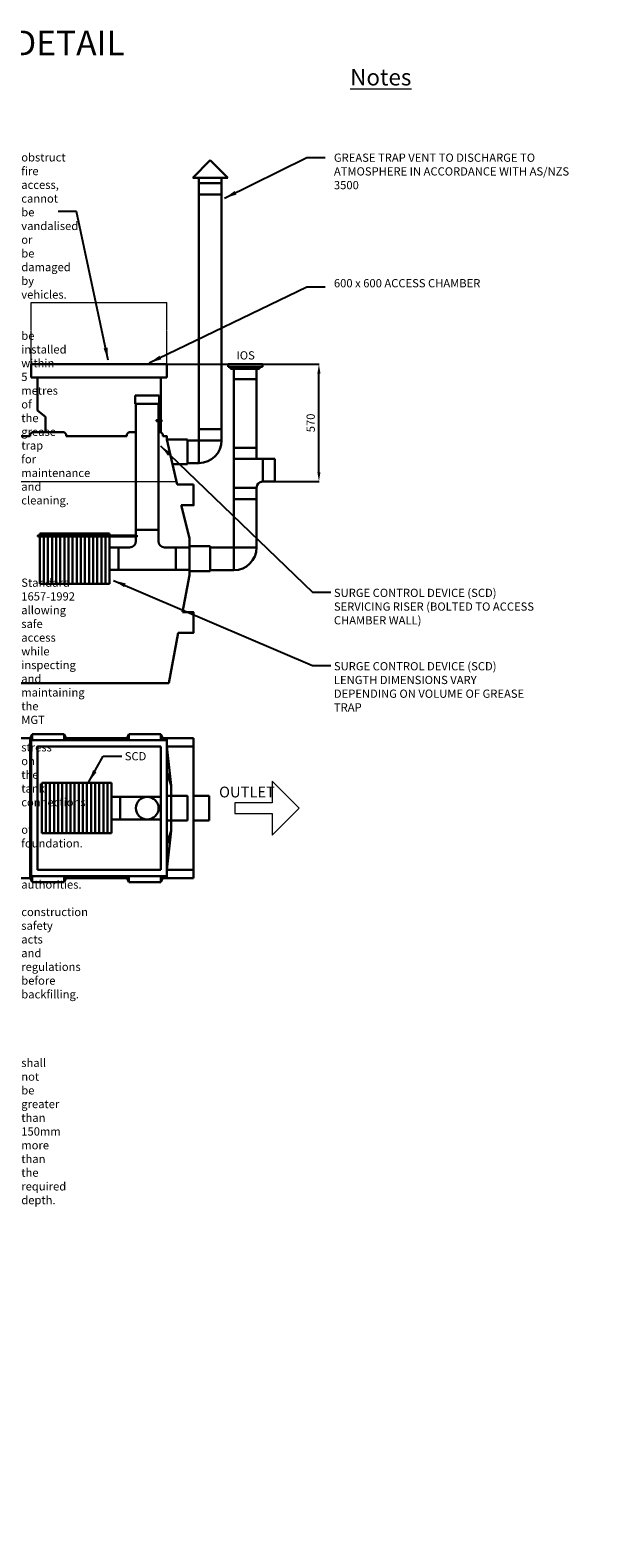
# Model space of a CAD drawing. Extents: x -228111 to -82163, y -9418 to 13280.
# Drawn here: x -92005 to -89238, y -2090 to 5237 of the extents above; entities that cross this region are included whole.
import ezdxf

# ---------------------------------------------------------------- set-up
doc = ezdxf.new("R2010")
doc.units = 0
doc.header["$LTSCALE"] = 5
doc.linetypes.add('CENTER', pattern=[50.8, 31.75, -6.35, 6.35, -6.35])
doc.layers.get('0').update_dxf_attribs({"linetype": 'CONTINUOUS'})
doc.layers.get('Defpoints').update_dxf_attribs({"linetype": 'CONTINUOUS'})
doc.styles.add('HALGAN', font='arial.ttf')
doc.styles.get("Standard").update_dxf_attribs({"font": 'isocp2.shx'})
doc.dimstyles.get("Standard").update_dxf_attribs({"dimtxt": 30, "dimasz": 50, "dimexe": 1, "dimexo": 2, "dimgap": 2, "dimtad": 1, "dimdec": 0, "dimzin": 0, "dimdsep": 46, "dimtxsty": 'Standard', "dimcen": 0, "dimclrd": 1, "dimclre": 1, "dimclrt": 2, "dimadec": 0, "dimazin": 0, "dimtfac": 1, "dimtdec": 0, "dimtmove": 2, "dimatfit": 3, "dimfxl": 1, "dimtolj": 1, "dimtzin": 0, "dimarcsym": 0})

# ---------------------------------------------------------------- blocks, each defined once
blk = doc.blocks.new('*D1')
at = {"color": 2, "linetype": 'Continuous', "lineweight": -2, "transparency": 16777216}
for p, q in [((-91337.1, 3613), (-90598.7, 3613)), ((-90599.7, 3088.3), (-90599.7, 3568)), ((-90812.6, 3043.3), (-90598.7, 3043.3))]:
    blk.add_line(p, q, dxfattribs=at)
at = {"color": 2, "linetype": 'Continuous', "transparency": 16777216}
for points in [[(-90607.2, 3568), (-90592.2, 3568), (-90599.7, 3613)], [(-90607.2, 3088.3), (-90592.2, 3088.3), (-90599.7, 3043.3)]]:
    blk.add_solid(points, dxfattribs=at)
at = {"layer": 'Defpoints', "color": 0, "linetype": 'Continuous', "transparency": 16777216}
for p in [(-91339.1, 3613), (-90599.7, 3613), (-90814.6, 3043.3)]:
    blk.add_point(p, dxfattribs=at)
at = {"color": 2, "linetype": 'Continuous', "lineweight": 15, "transparency": 16777216, "insert": (-90639.7, 3328.2), "char_height": 40, "attachment_point": 5, "rotation": 90}
blk.add_mtext('\\A1;570', dxfattribs=at)

msp = doc.modelspace()

# ---------------------------------------------------------------- linework, layer by layer
at = {"color": 1, "linetype": 'Continuous', "lineweight": 30, "ltscale": 0.05, "extrusion": (0, 1, 0)}
for p, q in [((-91128.2, 4604.8), (-91213.2, 4519.8)), ((-91128.2, 4604.8), (-91043.2, 4519.8)), ((-91213.2, 4519.8), (-91043.2, 4519.8)), ((-91493.4, 3461.4), (-91493.4, 3421.4)), ((-91377.4, 3461.4), (-91377.4, 3421.4)), ((-91490.4, 2808.4), (-91490.4, 3421.4)), ((-91380.4, 2808.4), (-91380.4, 3421.4))]:
    msp.add_line(p, q, dxfattribs=at)
at = {"color": 1, "linetype": 'Continuous', "lineweight": 30, "ltscale": 0.05}
for p, q in [((-91183.2, 4519.8), (-91183.2, 3243.2)), ((-91183.2, 4438.8), (-91183.2, 4493.8)), ((-91183.2, 4493.8), (-91073.2, 4493.8)), ((-91073.2, 4493.8), (-91117.2, 4493.8)), ((-91073.2, 3243.2), (-91073.2, 4519.8)), ((-91073.2, 4438.8), (-91073.2, 4493.8)), ((-91073.2, 4438.8), (-91183.2, 4438.8)), ((-91999.1, 3613), (-91999.1, 3548.4)), ((-91339.1, 3613), (-91999.1, 3613)), ((-91339.1, 3548.4), (-91339.1, 3613)), ((-91040.6, 3601), (-91040.6, 3613)), ((-90874.2, 3613), (-91040.6, 3613)), ((-91040.6, 3601), (-91025.6, 3601)), ((-91029.2, 3601), (-91029.2, 3591)), ((-90889.2, 3601), (-91029.2, 3601)), ((-91029.2, 3591), (-91014.2, 3591)), ((-90904.2, 3591), (-91014.2, 3591)), ((-91013.2, 3541.4), (-91013.2, 3591)), ((-90904.2, 3591), (-90889.2, 3591)), ((-90903.2, 3541.4), (-90903.2, 3591)), ((-90889.2, 3591), (-90889.2, 3601)), ((-90889.2, 3601), (-90874.2, 3601)), ((-90874.2, 3601), (-90874.2, 3613)), ((-91999.1, 3548.4), (-91969.1, 3548.4)), ((-91969.1, 3548.4), (-91969.1, 3458.4)), ((-91369.1, 3548.4), (-91969.1, 3548.4)), ((-91013.2, 3206.3), (-91013.2, 3541.4)), ((-91013.2, 3541.4), (-90903.2, 3541.4)), ((-90903.2, 3206.3), (-90903.2, 3541.4)), ((-91969.1, 3388.4), (-91969.1, 3458.4)), ((-91493.4, 3461.4), (-91377.4, 3461.4)), ((-91929.1, 3358.4), (-91969.1, 3388.4)), ((-91493.4, 3421.4), (-91377.4, 3421.4)), ((-91929.1, 3283), (-91929.1, 3358.4)), ((-91183.2, 3243.2), (-91183.2, 3298.2)), ((-91183.2, 3298.2), (-91073.2, 3298.2)), ((-92004, 3273.1), (-92004, 3263)), ((-91829, 3273.1), (-91829, 3263)), ((-91534.1, 3273), (-91534.1, 3263)), ((-91359.1, 3273), (-91359.1, 3263)), ((-91339.1, 3248.4), (-91239.1, 3248.4)), ((-91339.1, 3248.4), (-91289.1, 3028.4)), ((-91239.1, 3248.4), (-91239.1, 3128.4)), ((-91239.1, 3247.2), (-91239.1, 3137.2)), ((-91183.2, 3243.2), (-91238.2, 3243.2)), ((-91073.2, 3243.2), (-91183.2, 3243.2)), ((-91183.2, 3243.2), (-91183.2, 3133.2)), ((-91013.2, 3153.3), (-91013.2, 3206.3)), ((-91013.2, 3206.3), (-90903.2, 3206.3)), ((-90904.2, 3153.3), (-91013.2, 3153.3)), ((-91013.2, 3143.9), (-91013.2, 3153.3)), ((-90873.2, 3153.3), (-90904.2, 3153.3)), ((-90903.2, 3153.3), (-90903.2, 3206.3)), ((-90873.2, 3043.3), (-90873.2, 3153.3)), ((-90873.2, 3153.3), (-90869.6, 3153.3)), ((-90814.6, 3153.3), (-90869.6, 3153.3)), ((-90814.6, 3043.3), (-90814.6, 3153.3)), ((-91239.1, 3128.4), (-91311.8, 3128.4)), ((-91239.4, 3132.5), (-91182.1, 3133.2)), ((-91013.2, 3013.3), (-91013.2, 3143.9)), ((-91289.1, 3028.4), (-91209.1, 3028.4)), ((-91013.2, 2958.3), (-91013.2, 3013.3)), ((-91013.2, 3013.3), (-90903.2, 3013.3)), ((-90903.2, 3013.3), (-90903.2, 2958.3)), ((-90873.2, 3043.3), (-90814.6, 3043.3)), ((-91013.2, 2958.3), (-90903.2, 2958.3)), ((-91013.2, 2958.3), (-91013.2, 2722.4)), ((-90903.2, 2722.4), (-90903.2, 2958.3)), ((-91617.8, 2790.9), (-91957.8, 2790.9)), ((-91957.8, 2545.9), (-91957.8, 2790.9)), ((-91937.8, 2545.9), (-91937.8, 2790.9)), ((-91917.8, 2545.9), (-91917.8, 2790.9)), ((-91897.8, 2545.9), (-91897.8, 2790.9)), ((-91877.8, 2545.9), (-91877.8, 2790.9)), ((-91857.8, 2545.9), (-91857.8, 2790.9)), ((-91837.8, 2545.9), (-91837.8, 2790.9)), ((-91817.8, 2545.9), (-91817.8, 2790.9)), ((-91797.8, 2545.9), (-91797.8, 2790.9)), ((-91777.8, 2545.9), (-91777.8, 2790.9)), ((-91757.8, 2545.9), (-91757.8, 2790.9)), ((-91737.8, 2545.9), (-91737.8, 2790.9)), ((-91717.8, 2545.9), (-91717.8, 2790.9)), ((-91697.8, 2545.9), (-91697.8, 2790.9)), ((-91677.8, 2545.9), (-91677.8, 2790.9)), ((-91657.8, 2545.9), (-91657.8, 2790.9)), ((-91637.8, 2545.9), (-91637.8, 2790.9)), ((-91617.8, 2545.9), (-91617.8, 2790.9)), ((-91229.1, 2733.4), (-91229.1, 2608.4)), ((-91013.2, 2722.4), (-91129.1, 2722.4)), ((-90903.2, 2722.4), (-91013.2, 2722.4)), ((-91013.2, 2722.4), (-91013.2, 2612.4)), ((-91229.1, 2588.4), (-91264.1, 2408.4)), ((-91013.2, 2612.4), (-91129.1, 2612.4)), ((-91617.8, 2545.9), (-91957.8, 2545.9)), ((-91284.1, 2308.4), (-91329.1, 2063)), ((-91329.1, 2063), (-93918.8, 2063)), ((-92299.1, 1796.2), (-92004.1, 1796.2)), ((-92004.1, 1796.2), (-91994.1, 1816.2)), ((-92004.1, 1796.2), (-92004.1, 1116.2)), ((-91999.1, 1786.2), (-91999.1, 1126.2)), ((-91339.1, 1786.2), (-91999.1, 1786.2)), ((-91994.1, 1816.2), (-91839.1, 1816.2)), ((-91994.1, 1816.2), (-91994.1, 1786.2)), ((-91839.1, 1816.2), (-91829.1, 1796.2)), ((-91839.1, 1816.2), (-91839.1, 1786.2)), ((-91829.1, 1796.2), (-91534.1, 1796.2)), ((-91829.1, 1796.2), (-91829.1, 1786.2)), ((-91534.1, 1796.2), (-91524.1, 1816.2)), ((-91534.1, 1796.2), (-91534.1, 1786.2)), ((-91524.1, 1816.2), (-91369.1, 1816.2)), ((-91524.1, 1816.2), (-91524.1, 1786.2)), ((-91369.1, 1816.2), (-91359.1, 1796.2)), ((-91369.1, 1816.2), (-91369.1, 1786.2)), ((-91359.1, 1796.2), (-91209.1, 1796.2)), ((-91359.1, 1796.2), (-91359.1, 1786.2)), ((-91339.1, 1796.2), (-91339.1, 1116.2)), ((-91339.1, 1786.2), (-91339.1, 1126.2)), ((-91209.1, 1796.2), (-91209.1, 1116.2)), ((-91369.1, 1756.2), (-91969.1, 1756.2)), ((-91969.1, 1756.2), (-91969.1, 1156.2)), ((-91369.1, 1156.2), (-91369.1, 1756.2)), ((-91209.1, 1756.2), (-91339.1, 1756.2)), ((-91319.1, 1566.2), (-91339.1, 1756.2)), ((-91319.1, 1566.2), (-91339.1, 1631.2)), ((-91608.3, 1578.7), (-91948.3, 1578.7)), ((-91948.3, 1333.7), (-91948.3, 1578.7)), ((-91928.3, 1333.7), (-91928.3, 1578.7)), ((-91908.3, 1333.7), (-91908.3, 1578.7)), ((-91888.3, 1333.7), (-91888.3, 1578.7)), ((-91868.3, 1333.7), (-91868.3, 1578.7)), ((-91848.3, 1333.7), (-91848.3, 1578.7)), ((-91828.3, 1333.7), (-91828.3, 1578.7)), ((-91808.3, 1333.7), (-91808.3, 1578.7)), ((-91788.3, 1333.7), (-91788.3, 1578.7)), ((-91768.3, 1333.7), (-91768.3, 1578.7)), ((-91748.3, 1333.7), (-91748.3, 1578.7)), ((-91728.3, 1333.7), (-91728.3, 1578.7)), ((-91708.3, 1333.7), (-91708.3, 1578.7)), ((-91688.3, 1333.7), (-91688.3, 1578.7)), ((-91668.3, 1333.7), (-91668.3, 1578.7)), ((-91648.3, 1333.7), (-91648.3, 1578.7)), ((-91628.3, 1333.7), (-91628.3, 1578.7)), ((-91608.3, 1333.7), (-91608.3, 1578.7)), ((-91319.1, 1456.2), (-91319.1, 1566.2)), ((-91239.1, 1516.2), (-91339.1, 1516.2)), ((-91239.1, 1396.2), (-91239.1, 1516.2)), ((-91209.1, 1516.2), (-91133, 1516.2)), ((-91133, 1516.2), (-91133, 1396.2)), ((-91339.1, 1396.2), (-91239.1, 1396.2)), ((-91319.1, 1456.2), (-91319.1, 1346.2)), ((-91133, 1396.2), (-91209.1, 1396.2)), ((-91608.3, 1333.7), (-91948.3, 1333.7)), ((-91319.1, 1346.2), (-91339.1, 1156.2)), ((-91319.1, 1346.2), (-91339.1, 1281.2)), ((-92004.1, 1116.2), (-92299.1, 1116.2)), ((-91994.1, 1096.2), (-92004.1, 1116.2)), ((-91339.1, 1126.2), (-91999.1, 1126.2)), ((-91994.1, 1096.2), (-91994.1, 1126.2)), ((-91969.1, 1156.2), (-91369.1, 1156.2)), ((-91839.1, 1126.2), (-91839.1, 1096.2)), ((-91829.1, 1116.2), (-91839.1, 1096.2)), ((-91829.1, 1116.2), (-91829.1, 1126.2)), ((-91534.1, 1116.2), (-91829.1, 1116.2)), ((-91534.1, 1126.2), (-91534.1, 1116.2)), ((-91524.1, 1096.2), (-91534.1, 1116.2)), ((-91524.1, 1126.2), (-91524.1, 1096.2)), ((-91359.1, 1116.2), (-91369.1, 1096.2)), ((-91359.1, 1126.2), (-91359.1, 1116.2)), ((-91359.1, 1116.2), (-91209.1, 1116.2)), ((-91209.1, 1156.2), (-91339.1, 1156.2)), ((-91839.1, 1096.2), (-91994.1, 1096.2)), ((-91369.1, 1096.2), (-91524.1, 1096.2))]:
    msp.add_line(p, q, dxfattribs=at)
at = {"color": 2, "linetype": 'CENTER', "lineweight": 0, "ltscale": 0.05, "extrusion": (0, 1, 0)}
msp.add_line((-91999.1, 3913), (-91339.1, 3913), dxfattribs=at)
at = {"color": 2, "linetype": 'CENTER', "lineweight": 0, "ltscale": 0.05}
for p, q in [((-91999.1, 3613), (-91999.1, 3913)), ((-91339.1, 3613), (-91339.1, 3913)), ((-91292.3, 3042.3), (-93998.9, 3042.3))]:
    msp.add_line(p, q, dxfattribs=at)
at = {"color": 1, "linetype": 'Continuous', "lineweight": 30, "ltscale": 0.05, "extrusion": (1, 6.12323e-17, 0)}
for p, q in [((-91380.4, 2808.4), (-91490.4, 2808.4)), ((-91490.4, 2808.4), (-91490.4, 2753.4)), ((-91380.4, 2808.4), (-91380.4, 2753.4)), ((-91520.4, 2723.4), (-91617.8, 2723.4)), ((-91575.4, 2723.4), (-91575.4, 2613.4)), ((-91575.4, 2613.4), (-91575.4, 2723.4)), ((-91295.4, 2723.4), (-91350.4, 2723.4)), ((-91229.1, 2723.4), (-91295.4, 2723.4)), ((-91295.4, 2723.4), (-91295.4, 2613.4)), ((-91295.4, 2723.4), (-91295.4, 2613.4)), ((-91295.4, 2613.4), (-91617.8, 2613.4)), ((-91229.1, 2613.4), (-91295.4, 2613.4)), ((-91369.1, 1511.2), (-91608.3, 1511.2)), ((-91565.9, 1511.2), (-91565.9, 1401.2)), ((-91565.9, 1401.2), (-91565.9, 1511.2)), ((-91369.1, 1401.2), (-91608.3, 1401.2))]:
    msp.add_line(p, q, dxfattribs=at)
at = {"color": 1, "linetype": 'Continuous', "lineweight": 30, "ltscale": 0.05}
for points in [[(-91339.1, 3548.4), (-91369.1, 3548.4), (-91369.1, 3283)], [(-91384.6, 3342), (-91389.6, 3342), (-91389.6, 3337.4), (-91384.6, 3337.4)], [(-91380.4, 3337.4), (-91369.1, 3337.4), (-91369.1, 3342), (-91380.4, 3342)], [(-92299.8, 3263), (-92004, 3263)], [(-91994, 3283.1), (-92004, 3273.1)], [(-91994, 3283.1), (-91839, 3283.1)], [(-91839, 3283.1), (-91829, 3273.1)], [(-91829, 3263), (-91534.1, 3263)], [(-91524.1, 3283), (-91534.1, 3273)], [(-91490.4, 3283), (-91524.1, 3283)], [(-91369.1, 3283), (-91380.4, 3283)], [(-91369.1, 3283), (-91359.1, 3273)], [(-91359.1, 3263), (-91339.1, 3263), (-91339.1, 3248.4)], [(-91209.1, 3028.4), (-91209.1, 2928.4), (-91269.1, 2928.4)], [(-91129.1, 2728.4), (-91229.1, 2728.4), (-91229.1, 2768.4), (-91269.1, 2928.4)], [(-91962, 2781.3), (-91967, 2781.3), (-91967, 2776.7), (-91962, 2776.7)], [(-91957.8, 2776.7), (-91490.4, 2776.7), (-91490.4, 2781.3), (-91957.8, 2781.3)], [(-91129.1, 2728.4), (-91129.1, 2608.4), (-91229.1, 2608.4), (-91229.1, 2588.4)], [(-91264.1, 2408.4), (-91209.1, 2408.4), (-91209.1, 2308.4), (-91284.1, 2308.4)], [(-91369.1, 1096.2), (-91369.1, 1126.2)]]:
    msp.add_lwpolyline(points, dxfattribs=at)
for points in [[(-91380.4, 3343.7), (-91384.6, 3343.7), (-91384.6, 3335.8), (-91380.4, 3335.8)], [(-91364.9, 3343.7), (-91369.1, 3343.7), (-91369.1, 3335.8), (-91364.9, 3335.8)], [(-91957.8, 2783), (-91962, 2783), (-91962, 2775), (-91957.8, 2775)], [(-91486.1, 2783), (-91490.4, 2783), (-91490.4, 2775), (-91486.1, 2775)]]:
    msp.add_lwpolyline(points, close=True, dxfattribs=at)
at = {"linetype": 'Continuous', "lineweight": 15}
msp.add_lwpolyline([(-90826.6, 1324.9), (-90695.4, 1456.2), (-90826.6, 1587.4), (-90826.6, 1482.4), (-91008.4, 1482.4), (-91008.4, 1429.9), (-90826.6, 1429.9)], close=True, dxfattribs=at)
at = {"color": 1, "linetype": 'Continuous', "lineweight": 30, "ltscale": 0.05}
msp.add_circle((-91434.7, 1456.2), 55, dxfattribs=at)
for centre, radius, start, end in [((-91183.2, 3243.2), 110, 270, 0), ((-90873.2, 3013.3), 30, 90, 180), ((-91520.4, 2753.4), 30, 270, 0), ((-91350.4, 2753.4), 30, 180, 270), ((-91013.2, 2722.4), 110, 270, 0)]:
    msp.add_arc(centre, radius, start, end, dxfattribs=at)

# ---------------------------------------------------------------- texts
at = {"linetype": 'Continuous', "lineweight": 15, "style": 'HALGAN'}
for s, p in [('IOS', (-91000.7, 3636.5)), ('SCD', (-91544.2, 1688.3))]:
    msp.add_text(s, height=40, dxfattribs=at).set_placement(p)
at = {"linetype": 'Continuous', "lineweight": 15}
msp.add_text('OUTLET', height=52.5, dxfattribs=at).set_placement((-91085.5, 1508.1))
at = {"linetype": 'Continuous', "lineweight": 15, "insert": (-94628.4, 5234.9), "char_height": 120, "attachment_point": 1}
msp.add_mtext_dynamic_manual_height_columns('{\\fArial|b0|i0|c0|p34;HALGAN MGT 1500 GREASE TRAP DETAIL}', width=3411.494, gutter_width=25, heights=[0], dxfattribs=at)
at = {"linetype": 'Continuous', "lineweight": 15, "attachment_point": 1, "style": 'HALGAN'}
for s, width, heights, insert, char_height in [('\\pi-400,l480,t480;{\\LNotes}', 721.902, [202.1], (-96847.6, 5048.3), 80), ("\\pi-120,l120,t120;1.^I{\\LGeneral\\P\\pi-200,l240,t240;}1.1.^ITank constructed from Polyethylene.\\P1.2.^IThe MGT is to be installed in a location that will not cause a nuisance, obstruct fire access, cannot be vandalised or be damaged by vehicles. \\P1.3.^IThe MGT must have ease of access to pumpout point for maintenance. \\P1.4.^IA hose tap fitted with RPZD backflow protection (as per AS/NZS 3500) must be installed within 5 metres of the grease trap for maintenance and cleaning.\\P1.5.^INon standard installations require Halgan approval.\\P\\pi-120,l120,t120;2.^I{\\LInstallation above ground\\P\\pi-200,l240,t240;}2.1.^IThe MGT is to be supported on a 100mm thick concrete pad.\\P2.2.^IThe MGT does not require a stand.\\P2.3.^IAny maintenance platform must be installed in accordance with Australian Standard 1657-1992 allowing safe access while inspecting and maintaining the MGT\\P2.4.^IAll pipes connecting to the MGT shall be fully supported; there shall be no stress on the tank connections.\\P2.5.^IAll stormwater must be diverted away from the MGT to prevent undermining of foundation.\\P\\pi-120,l120,t120;3.^I{\\LInstallation below ground\\P\\pi-200,l240,t240;}3.1.^IAll connections to the MGT shall be in accordance with the appropriate authorities.\\P3.2.^IAny excavation exceeding 1.5 metres in depth shall comply with the construction safety acts and regulations before backfilling. \\P3.3.^IThe MGT must be filled with water prior to backfilling.\\P3.4.^IRiser heights greater than 900mm require Halgan approval\\P\\pi-120,l120,t120;4.^I{\\LExcavation dimensions\\P\\pi-200,l240,t240;}4.1.^IThe excavated hole width shall be kept as narrow as practicable. The depth shall not be greater than 150mm more than the required depth.\\P4.2.^I75mm clearance is required at the sides of tank.\\P\\pi-120,l120,t120;5.^I{\\LOver excavation}\\P\\pi-200,l240,t240;5.1.^IWhere an excavation has been made deeper than required, the excess depth shall be filled either with bedding material compacted to achieve 98% compaction or concrete.\\P\\pi-120,l120,t120;6.^I{\\LWater Charged Ground}\\P\\pi-200,l240,t240;6.1.^IWhere installation is in high water table or water charged ground, mine subsidence, filled or unstable areas, the services of a qualified structural engineer is required for certification.\\P\\pi-120,l120,t120;7.^I{\\LBedding material}\\P\\pi-200,l240,t240;7.1.^IThe bedding material shall be 1 part Portland cement to 4 parts clean sand. \\P7.2.^IThe bedding shall be thoroughly compacted by tampering at 300 mm layers.\\P7.3.^IThe bedding material shall encase the whole tank.\\P\\pi-120,l120,t120;8.^I{\\LFinal Backfill\\P\\pi-200,l240,t240;}8.1.^IThe final backfill material shall comply with the following:\\P\\pi-280,l360,t360;8.1.a.^ISpoil from the excavation of the trench may be used.\\P8.1.b.^IForeign material such as builder's waste, bricks, and concrete shall not be used.\\P8.1.c.^IThe backfill shall be compacted to restore the excavated hole as near as practicable to the normal ground.", 2132.39, [8171.1], (-96847.6, 4838.9), 40), ('GREASE TRAP VENT TO DISCHARGE TO ATMOSPHERE IN ACCORDANCE WITH AS/NZS 3500', 1153.395, [0], (-90526.7, 4637.2), 40), ('600 x 600 ACCESS CHAMBER', 1295.713, [0], (-90526.7, 4027.2), 40), ('SURGE CONTROL DEVICE (SCD) SERVICING RISER (BOLTED TO ACCESS CHAMBER WALL)', 1015.775, [0], (-90526.7, 2522.3), 40), ('SURGE CONTROL DEVICE (SCD) LENGTH DIMENSIONS VARY DEPENDING ON VOLUME OF GREASE TRAP', 984.375, [0], (-90526.7, 2165.6), 40)]:
    msp.add_mtext_dynamic_manual_height_columns(s, width=width, gutter_width=25, heights=heights, dxfattribs=dict(at, insert=insert, char_height=char_height))

# ---------------------------------------------------------------- dimensions: what is measured, and where the dimension line sits
at = {"linetype": 'Continuous', "lineweight": 15}
dim = msp.add_linear_dim(base=(-90599.7, 3613), p1=(-90814.6, 3043.3), p2=(-91339.1, 3613), angle=90, dimstyle='Standard', override={"dimtxt": 40, "dimasz": 45, "dimgap": 20, "dimclrd": 2, "dimclre": 2, "dimadec": 2}, dxfattribs=at)
dim.commit()
dim.dimension.update_dxf_attribs({"geometry": '*D1', "text_midpoint": (-90639.7, 3328.2)})

# ---------------------------------------------------------------- leaders
for points in [[(-91058.8, 4420.3), (-90658.2, 4617.4), (-90568.9, 4617.4)], [(-91625.1, 3633.8), (-91779.2, 4355.3), (-91868.6, 4355.3)], [(-91424.8, 3619.9), (-90658.2, 3990.2), (-90568.9, 3990.2)], [(-91370, 3217.1), (-90631.3, 2506.2), (-90541.9, 2506.2)], [(-91598.6, 2562.6), (-90631.3, 2149.5), (-90541.9, 2149.5)], [(-91719.5, 1583.2), (-91648.5, 1708.3), (-91559.1, 1708.3)]]:
    msp.add_leader(points, dimstyle='Standard', override={"dimasz": 60, "dimclrd": 2, "dimadec": 2}, dxfattribs=at)

doc.saveas('drawing.dxf')
